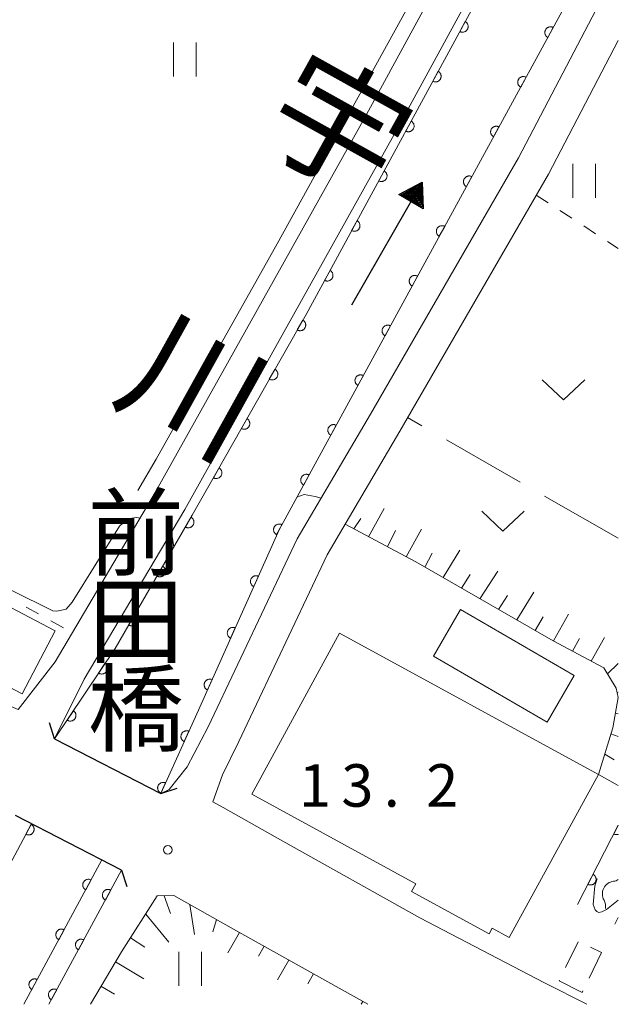
# Model space of a CAD drawing. Units: millimetres. Extents: x -78000 to -76000, y 31500 to 33000.
# Drawn here: x -76053 to -76000, y 31500 to 31587 of the extents above; entities that cross this region are included whole.
import ezdxf

# ---------------------------------------------------------------- set-up
doc = ezdxf.new("R2010")
doc.units = ezdxf.units.MM
for name, color, linetype, lineweight in [('210100_道路縁（街区線）', 7, 'Continuous', 15), ('220300_道路橋（高架部）', 7, 'Continuous', 30), ('220399_道路橋ひげ', 7, 'Continuous', 30), ('300100_普通建物', 7, 'Continuous', 15), ('300300_普通無壁舎', 7, 'Continuous', 9), ('510200_一条河川、細流', 7, 'Continuous', 15), ('524100_流水方向', 7, 'Continuous', 30), ('610111_人工斜面(上)', 7, 'Continuous', 9), ('610199_人工斜面(中)', 7, 'Continuous', 9), ('611000_被覆(直)', 7, 'Continuous', 20), ('630100_植生界', 7, 'Continuous', 9), ('630200_耕地界', 7, 'Continuous', 9), ('631100_田', 7, 'Continuous', 9), ('631300_畑', 7, 'Continuous', 9), ('710200_等高線（主曲線）', 7, 'Continuous', 9), ('710300_等高線（補助曲線）', 7, 'Continuous', 9), ('731200_図化機測定による標高点', 7, 'Continuous', 20), ('731207_図化機測定による標高点（注記）', 7, 'Continuous', 20), ('812500_橋', 7, 'Continuous', 0), ('815100_水部', 7, 'Continuous', 0)]:
    doc.layers.add(name, color=color, linetype=linetype, lineweight=lineweight)
doc.styles.add('Style-Kanji', font='txt')
doc.styles.add('Style-WORKING', font='txt')

msp = doc.modelspace()

# ---------------------------------------------------------------- linework, layer by layer
at = {"layer": '210100_道路縁（街区線）', "flags": 128}
for points in [[(-76110.74, 31556.65), (-76082.15, 31540.93), (-76081.77, 31541.63), (-76054.82, 31526.79), (-76053.01, 31526.02), (-76049.75, 31530.24), (-76040.89, 31545.18), (-76022.42, 31578.22), (-76000, 31619.32)], [(-76049.79, 31523.42), (-76047.17, 31528.71), (-76038.29, 31543.68), (-76019.8, 31576.77), (-76000, 31613.05)], [(-76040.4, 31518.61), (-76039.66, 31518.96), (-76038.07, 31520.97), (-76036.22, 31524.48), (-76028.35, 31541.08), (-76021.9, 31552.1), (-76008.81, 31574.72), (-76000, 31591.53)], [(-76002.78, 31500), (-76006.51, 31501.9), (-76017.54, 31507.63), (-76029.64, 31514.41), (-76034.89, 31517.36), (-76035.82, 31517.88), (-76034.95, 31520.25), (-76033.51, 31523.2), (-76025.7, 31539.67), (-76019.31, 31550.6), (-76006.18, 31573.27), (-76000, 31585.07)], [(-76043.87, 31511.84), (-76050.3, 31500)], [(-76046.63, 31500), (-76043.87, 31504.64), (-76040.72, 31509.57), (-76039.25, 31509.6), (-76033.99, 31506.64), (-76022.13, 31500)]]:
    msp.add_lwpolyline(points, dxfattribs=at)
at = {"layer": '220300_道路橋（高架部）', "flags": 128}
for points in [[(-76049.79, 31523.42), (-76040.4, 31518.61)], [(-76043.87, 31511.84), (-76053.25, 31516.65)]]:
    msp.add_lwpolyline(points, dxfattribs=at)
at = {"layer": '220399_道路橋ひげ'}
for p, q in [((-76049.79, 31523.42), (-76050.25, 31524.848)), ((-76040.4, 31518.61), (-76038.972, 31519.07)), ((-76043.87, 31511.84), (-76043.41, 31510.412))]:
    msp.add_line(p, q, dxfattribs=at)
at = {"layer": '300100_普通建物', "flags": 128}
for points in [[(-76052.66, 31527.4), (-76069.65, 31536.31), (-76066.72, 31541.89), (-76049.75, 31532.95), (-76052.66, 31527.4)], [(-76016.33, 31530.72), (-76006.27, 31524.91), (-76003.9, 31529.03), (-76013.95, 31534.84), (-76016.33, 31530.72)], [(-76024.61, 31532.76), (-76001.76, 31520.28), (-76009.63, 31505.89), (-76011.14, 31506.72), (-76011.42, 31506.22), (-76018.26, 31509.96), (-76017.89, 31510.64), (-76032.37, 31518.56), (-76024.61, 31532.76)]]:
    msp.add_lwpolyline(points, dxfattribs=at)
at = {"layer": '300300_普通無壁舎'}
for p, q in [((-76004.653, 31503.261), (-76003.556, 31505.508)), ((-76002.459, 31505.037), (-76001.48, 31504.56)), ((-76001.48, 31504.56), (-76002.58, 31502.315))]:
    msp.add_line(p, q, dxfattribs=at)
at = {"layer": '300300_普通無壁舎', "flags": 128}
msp.add_lwpolyline([(-76003.13, 31501.193), (-76003.2, 31501.05), (-76005.23, 31502.08), (-76005.202, 31502.138)], dxfattribs=at)
at = {"layer": '510200_一条河川、細流', "extrusion": (0, 0, -1)}
for centre, start, end in [((76000.560933, 31511.982311), 240.178832, 262.885984), ((76002.246792, 31508.632628), 150.545262, 188.81541)]:
    msp.add_arc(centre, 1.127969, start, end, dxfattribs=at)
at = {"layer": '510200_一条河川、細流'}
msp.add_arc((-76000.280323, 31509.742004), 1.129844, 97.164769, 209.403985, dxfattribs=at)
at = {"layer": '524100_流水方向'}
for p in [(-76023.533, 31561.733), (-76018.244, 31570.945)]:
    msp.add_line(p, (-76017.31, 31572.572), dxfattribs=at)
at = {"layer": '524100_流水方向', "flags": 128}
for points in [[(-76017.221, 31570.215), (-76019.389, 31571.46), (-76017.31, 31572.572), (-76017.221, 31570.215)], [(-76017.327, 31570.392), (-76019.183, 31571.457), (-76017.404, 31572.409), (-76017.327, 31570.392)], [(-76017.434, 31570.569), (-76018.977, 31571.454), (-76017.498, 31572.246), (-76017.434, 31570.569)], [(-76017.541, 31570.745), (-76018.771, 31571.45), (-76017.592, 31572.081), (-76017.541, 31570.745)], [(-76017.648, 31570.922), (-76018.565, 31571.447), (-76017.685, 31571.917), (-76017.648, 31570.922)], [(-76017.755, 31571.098), (-76018.358, 31571.445), (-76017.78, 31571.754), (-76017.755, 31571.098)], [(-76017.862, 31571.275), (-76018.151, 31571.442), (-76017.873, 31571.591), (-76017.862, 31571.275)]]:
    msp.add_lwpolyline(points, close=True, dxfattribs=at)
at = {"layer": '610111_人工斜面(上)', "flags": 128}
for points in [[(-76001.76, 31520.28), (-76000.48, 31524.4), (-76000.02, 31527.08), (-76000.18, 31527.9), (-76001.29, 31529.69), (-76005.74, 31532.09), (-76017.89, 31539.04), (-76024.11, 31542.38)], [(-76046.63, 31500), (-76043.87, 31504.64), (-76040.72, 31509.57), (-76039.25, 31509.6), (-76033.99, 31506.64), (-76022.13, 31500)]]:
    msp.add_lwpolyline(points, dxfattribs=at)
at = {"layer": '610199_人工斜面(中)', "flags": 128}
for points in [[(-76022.05, 31541.27), (-76020.67, 31543.76)], [(-76023.35, 31541.97), (-76022.73, 31542.88)], [(-76020.39, 31540.38), (-76019.69, 31541.83)], [(-76018.74, 31539.5), (-76017.38, 31541.94)], [(-76017.1, 31538.59), (-76016.43, 31539.82)], [(-76015.47, 31537.66), (-76014.01, 31540.08)], [(-76013.85, 31536.73), (-76013.07, 31537.93)], [(-76012.22, 31535.8), (-76010.63, 31538.22)], [(-76008.96, 31533.93), (-76007.45, 31536.39)], [(-76010.59, 31534.86), (-76009.8, 31536.09)], [(-76005.71, 31532.07), (-76004.39, 31534.42)], [(-76007.34, 31533), (-76006.64, 31534.21)], [(-76004.06, 31531.18), (-76003.43, 31532.29)], [(-76002.41, 31530.29), (-76001.21, 31532.36)], [(-76000.97, 31529.18), (-76000.01, 31530.07)], [(-76000.11, 31527.53), (-76000, 31527.54)], [(-76000.26, 31525.69), (-76000, 31525.64)], [(-76000.65, 31523.86), (-76000, 31523.64)], [(-76001.2, 31522.07), (-76000.36, 31521.59)], [(-76040.12, 31509.58), (-76039.56, 31508.01)], [(-76037.83, 31508.8), (-76037.42, 31506.15)], [(-76041.74, 31507.97), (-76039.69, 31505.49)], [(-76035.49, 31507.49), (-76035.8, 31506.41)], [(-76043.09, 31505.86), (-76041.82, 31505.05)], [(-76033.47, 31506.35), (-76034.48, 31504.55)], [(-76031.29, 31505.13), (-76031.79, 31504.24)], [(-76044.41, 31503.74), (-76041.91, 31502.24)], [(-76029.11, 31503.91), (-76030.09, 31502.16)], [(-76026.93, 31502.69), (-76027.41, 31501.82)], [(-76045.69, 31501.59), (-76044.51, 31500.89)], [(-76022.56, 31500.25), (-76022.7, 31500)]]:
    msp.add_lwpolyline(points, dxfattribs=at)
at = {"layer": '611000_被覆(直)'}
for p, q in [((-76000, 31519.31), (-76001.76, 31520.28)), ((-76060.32, 31500), (-76051.84, 31515.93)), ((-76003.61, 31508.81), (-76000, 31515.81)), ((-76045.61, 31512.74), (-76052.49, 31500)), ((-76043.87, 31511.84), (-76050.29, 31500)), ((-76000, 31507.66), (-76000.32, 31507.07))]:
    msp.add_line(p, q, dxfattribs=at)
at = {"layer": '611000_被覆(直)', "flags": 128}
for points in [[(-76049.79, 31523.42), (-76044.44, 31531.41), (-76037.63, 31543.17), (-76027.58, 31560.88), (-76010.17, 31592.91), (-76000, 31611.42)], [(-76000, 31596.75), (-76003.54, 31590.26), (-76029.95, 31541.88), (-76037.08, 31525.96), (-76040.4, 31518.61)], [(-76013.524, 31586.739), (-76014.002, 31585.86)], [(-76014.002, 31585.86), (-76013.962, 31585.841), (-76013.922, 31585.826), (-76013.88, 31585.814), (-76013.837, 31585.805), (-76013.794, 31585.801), (-76013.75, 31585.8), (-76013.707, 31585.802), (-76013.664, 31585.81), (-76013.621, 31585.819), (-76013.58, 31585.835), (-76013.54, 31585.852), (-76013.502, 31585.873), (-76013.466, 31585.898), (-76013.432, 31585.925), (-76013.4, 31585.955), (-76013.372, 31585.988), (-76013.347, 31586.023), (-76013.324, 31586.061), (-76013.305, 31586.1), (-76013.289, 31586.141), (-76013.277, 31586.182), (-76013.269, 31586.225), (-76013.264, 31586.269), (-76013.263, 31586.312), (-76013.266, 31586.356), (-76013.273, 31586.399), (-76013.283, 31586.441), (-76013.298, 31586.483), (-76013.315, 31586.523), (-76013.337, 31586.561), (-76013.361, 31586.597), (-76013.388, 31586.631), (-76013.419, 31586.662), (-76013.452, 31586.69), (-76013.487, 31586.716), (-76013.524, 31586.739)], [(-76005.748, 31586.216), (-76005.787, 31586.235), (-76005.828, 31586.251), (-76005.869, 31586.263), (-76005.912, 31586.272), (-76005.955, 31586.276), (-76005.999, 31586.277), (-76006.043, 31586.275), (-76006.085, 31586.267), (-76006.128, 31586.257), (-76006.17, 31586.242), (-76006.21, 31586.225), (-76006.247, 31586.204), (-76006.284, 31586.179), (-76006.318, 31586.152), (-76006.349, 31586.122), (-76006.377, 31586.089), (-76006.403, 31586.054), (-76006.426, 31586.017), (-76006.445, 31585.977), (-76006.461, 31585.936), (-76006.473, 31585.895), (-76006.482, 31585.852), (-76006.486, 31585.809), (-76006.487, 31585.765), (-76006.485, 31585.722), (-76006.477, 31585.679), (-76006.467, 31585.636), (-76006.452, 31585.595), (-76006.436, 31585.555), (-76006.414, 31585.517), (-76006.389, 31585.481), (-76006.362, 31585.447), (-76006.332, 31585.415), (-76006.299, 31585.387), (-76006.264, 31585.361), (-76006.227, 31585.338)], [(-76006.227, 31585.338), (-76005.748, 31586.216)], [(-76015.912, 31582.346), (-76016.39, 31581.467)], [(-76016.39, 31581.467), (-76016.35, 31581.448), (-76016.31, 31581.433), (-76016.268, 31581.421), (-76016.225, 31581.412), (-76016.182, 31581.408), (-76016.138, 31581.407), (-76016.095, 31581.409), (-76016.052, 31581.417), (-76016.009, 31581.426), (-76015.968, 31581.442), (-76015.928, 31581.459), (-76015.89, 31581.48), (-76015.854, 31581.505), (-76015.82, 31581.532), (-76015.788, 31581.563), (-76015.76, 31581.595), (-76015.734, 31581.63), (-76015.712, 31581.668), (-76015.692, 31581.707), (-76015.677, 31581.748), (-76015.665, 31581.789), (-76015.656, 31581.832), (-76015.652, 31581.876), (-76015.651, 31581.919), (-76015.654, 31581.963), (-76015.661, 31582.006), (-76015.671, 31582.048), (-76015.686, 31582.09), (-76015.703, 31582.13), (-76015.725, 31582.168), (-76015.749, 31582.204), (-76015.776, 31582.238), (-76015.807, 31582.269), (-76015.84, 31582.297), (-76015.874, 31582.323), (-76015.912, 31582.346)], [(-76008.143, 31581.827), (-76008.183, 31581.847), (-76008.223, 31581.862), (-76008.265, 31581.874), (-76008.308, 31581.883), (-76008.351, 31581.887), (-76008.395, 31581.888), (-76008.438, 31581.886), (-76008.481, 31581.878), (-76008.524, 31581.869), (-76008.565, 31581.854), (-76008.605, 31581.837), (-76008.643, 31581.815), (-76008.679, 31581.791), (-76008.713, 31581.764), (-76008.745, 31581.733), (-76008.773, 31581.701), (-76008.799, 31581.666), (-76008.822, 31581.628), (-76008.841, 31581.588), (-76008.856, 31581.548), (-76008.869, 31581.507), (-76008.877, 31581.464), (-76008.882, 31581.42), (-76008.883, 31581.376), (-76008.88, 31581.333), (-76008.873, 31581.29), (-76008.863, 31581.247), (-76008.848, 31581.206), (-76008.831, 31581.166), (-76008.81, 31581.128), (-76008.785, 31581.092), (-76008.758, 31581.058), (-76008.728, 31581.026), (-76008.695, 31580.998), (-76008.66, 31580.972), (-76008.622, 31580.95)], [(-76008.622, 31580.95), (-76008.143, 31581.827)], [(-76018.3, 31577.953), (-76018.778, 31577.074)], [(-76018.778, 31577.074), (-76018.738, 31577.055), (-76018.697, 31577.04), (-76018.656, 31577.028), (-76018.613, 31577.019), (-76018.57, 31577.015), (-76018.526, 31577.014), (-76018.482, 31577.016), (-76018.44, 31577.024), (-76018.397, 31577.033), (-76018.356, 31577.049), (-76018.316, 31577.066), (-76018.278, 31577.087), (-76018.242, 31577.112), (-76018.208, 31577.139), (-76018.176, 31577.17), (-76018.148, 31577.202), (-76018.122, 31577.237), (-76018.1, 31577.275), (-76018.08, 31577.314), (-76018.065, 31577.355), (-76018.053, 31577.396), (-76018.044, 31577.439), (-76018.04, 31577.483), (-76018.039, 31577.526), (-76018.042, 31577.57), (-76018.049, 31577.613), (-76018.059, 31577.655), (-76018.074, 31577.697), (-76018.091, 31577.737), (-76018.112, 31577.775), (-76018.137, 31577.811), (-76018.164, 31577.845), (-76018.195, 31577.876), (-76018.227, 31577.904), (-76018.262, 31577.93), (-76018.3, 31577.953)], [(-76010.539, 31577.439), (-76010.579, 31577.458), (-76010.619, 31577.473), (-76010.66, 31577.486), (-76010.703, 31577.494), (-76010.747, 31577.498), (-76010.791, 31577.5), (-76010.834, 31577.497), (-76010.877, 31577.49), (-76010.92, 31577.48), (-76010.961, 31577.465), (-76011.001, 31577.448), (-76011.039, 31577.427), (-76011.075, 31577.402), (-76011.109, 31577.375), (-76011.141, 31577.344), (-76011.169, 31577.312), (-76011.195, 31577.277), (-76011.217, 31577.239), (-76011.237, 31577.2), (-76011.252, 31577.159), (-76011.264, 31577.118), (-76011.273, 31577.075), (-76011.277, 31577.032), (-76011.278, 31576.988), (-76011.276, 31576.944), (-76011.269, 31576.902), (-76011.259, 31576.859), (-76011.244, 31576.817), (-76011.227, 31576.777), (-76011.205, 31576.739), (-76011.181, 31576.703), (-76011.154, 31576.669), (-76011.123, 31576.638), (-76011.091, 31576.61), (-76011.056, 31576.584), (-76011.018, 31576.561)], [(-76011.018, 31576.561), (-76010.539, 31577.439)], [(-76020.688, 31573.56), (-76021.165, 31572.681)], [(-76021.165, 31572.681), (-76021.126, 31572.662), (-76021.085, 31572.647), (-76021.044, 31572.635), (-76021.001, 31572.626), (-76020.958, 31572.622), (-76020.914, 31572.621), (-76020.87, 31572.623), (-76020.827, 31572.631), (-76020.785, 31572.64), (-76020.743, 31572.656), (-76020.703, 31572.673), (-76020.666, 31572.694), (-76020.629, 31572.719), (-76020.595, 31572.746), (-76020.564, 31572.777), (-76020.536, 31572.809), (-76020.51, 31572.844), (-76020.487, 31572.882), (-76020.468, 31572.921), (-76020.453, 31572.962), (-76020.441, 31573.003), (-76020.432, 31573.046), (-76020.428, 31573.09), (-76020.427, 31573.133), (-76020.429, 31573.177), (-76020.437, 31573.22), (-76020.447, 31573.262), (-76020.462, 31573.304), (-76020.479, 31573.344), (-76020.5, 31573.382), (-76020.525, 31573.418), (-76020.552, 31573.452), (-76020.583, 31573.483), (-76020.615, 31573.511), (-76020.65, 31573.537), (-76020.688, 31573.56)], [(-76012.935, 31573.05), (-76012.974, 31573.069), (-76013.015, 31573.085), (-76013.056, 31573.097), (-76013.099, 31573.106), (-76013.142, 31573.11), (-76013.186, 31573.111), (-76013.23, 31573.108), (-76013.273, 31573.101), (-76013.315, 31573.091), (-76013.357, 31573.076), (-76013.397, 31573.059), (-76013.435, 31573.038), (-76013.471, 31573.013), (-76013.505, 31572.986), (-76013.536, 31572.956), (-76013.564, 31572.923), (-76013.59, 31572.888), (-76013.613, 31572.851), (-76013.633, 31572.811), (-76013.648, 31572.77), (-76013.66, 31572.729), (-76013.669, 31572.686), (-76013.673, 31572.643), (-76013.674, 31572.599), (-76013.672, 31572.556), (-76013.664, 31572.513), (-76013.655, 31572.47), (-76013.64, 31572.429), (-76013.623, 31572.389), (-76013.601, 31572.351), (-76013.577, 31572.315), (-76013.55, 31572.28), (-76013.519, 31572.249), (-76013.486, 31572.221), (-76013.452, 31572.195), (-76013.414, 31572.172)], [(-76013.414, 31572.172), (-76012.935, 31573.05)], [(-76023.076, 31569.167), (-76023.553, 31568.288)], [(-76023.553, 31568.288), (-76023.514, 31568.269), (-76023.473, 31568.254), (-76023.432, 31568.242), (-76023.389, 31568.233), (-76023.345, 31568.229), (-76023.302, 31568.228), (-76023.258, 31568.23), (-76023.215, 31568.238), (-76023.172, 31568.247), (-76023.131, 31568.263), (-76023.091, 31568.28), (-76023.053, 31568.301), (-76023.017, 31568.326), (-76022.983, 31568.353), (-76022.952, 31568.384), (-76022.924, 31568.416), (-76022.898, 31568.451), (-76022.875, 31568.489), (-76022.856, 31568.528), (-76022.841, 31568.569), (-76022.828, 31568.61), (-76022.82, 31568.653), (-76022.816, 31568.697), (-76022.815, 31568.74), (-76022.817, 31568.784), (-76022.825, 31568.827), (-76022.834, 31568.87), (-76022.85, 31568.911), (-76022.866, 31568.951), (-76022.888, 31568.989), (-76022.913, 31569.025), (-76022.94, 31569.059), (-76022.97, 31569.09), (-76023.003, 31569.118), (-76023.038, 31569.144), (-76023.076, 31569.167)], [(-76015.33, 31568.661), (-76015.37, 31568.681), (-76015.411, 31568.696), (-76015.452, 31568.708), (-76015.495, 31568.717), (-76015.538, 31568.721), (-76015.582, 31568.722), (-76015.625, 31568.72), (-76015.668, 31568.712), (-76015.711, 31568.703), (-76015.752, 31568.688), (-76015.792, 31568.671), (-76015.83, 31568.649), (-76015.867, 31568.625), (-76015.901, 31568.598), (-76015.932, 31568.567), (-76015.96, 31568.535), (-76015.986, 31568.5), (-76016.009, 31568.462), (-76016.028, 31568.422), (-76016.044, 31568.382), (-76016.056, 31568.341), (-76016.065, 31568.298), (-76016.069, 31568.254), (-76016.07, 31568.21), (-76016.067, 31568.167), (-76016.06, 31568.124), (-76016.05, 31568.081), (-76016.035, 31568.04), (-76016.018, 31568), (-76015.997, 31567.962), (-76015.972, 31567.926), (-76015.945, 31567.892), (-76015.915, 31567.86), (-76015.882, 31567.832), (-76015.847, 31567.806), (-76015.81, 31567.784)], [(-76015.81, 31567.784), (-76015.33, 31568.661)], [(-76025.463, 31564.774), (-76025.941, 31563.895)], [(-76025.941, 31563.895), (-76025.901, 31563.876), (-76025.861, 31563.861), (-76025.82, 31563.849), (-76025.776, 31563.84), (-76025.733, 31563.836), (-76025.689, 31563.835), (-76025.646, 31563.837), (-76025.603, 31563.845), (-76025.56, 31563.854), (-76025.519, 31563.87), (-76025.479, 31563.887), (-76025.441, 31563.908), (-76025.405, 31563.933), (-76025.371, 31563.96), (-76025.34, 31563.991), (-76025.312, 31564.023), (-76025.286, 31564.058), (-76025.263, 31564.096), (-76025.244, 31564.135), (-76025.228, 31564.176), (-76025.216, 31564.217), (-76025.208, 31564.26), (-76025.203, 31564.304), (-76025.202, 31564.347), (-76025.205, 31564.391), (-76025.212, 31564.434), (-76025.222, 31564.477), (-76025.237, 31564.518), (-76025.254, 31564.558), (-76025.276, 31564.596), (-76025.301, 31564.632), (-76025.328, 31564.666), (-76025.358, 31564.697), (-76025.391, 31564.725), (-76025.426, 31564.751), (-76025.463, 31564.774)], [(-76017.726, 31564.273), (-76017.766, 31564.292), (-76017.806, 31564.307), (-76017.848, 31564.319), (-76017.891, 31564.328), (-76017.934, 31564.332), (-76017.978, 31564.334), (-76018.021, 31564.331), (-76018.064, 31564.324), (-76018.107, 31564.314), (-76018.148, 31564.299), (-76018.188, 31564.282), (-76018.226, 31564.261), (-76018.262, 31564.236), (-76018.296, 31564.209), (-76018.328, 31564.178), (-76018.356, 31564.146), (-76018.382, 31564.111), (-76018.405, 31564.073), (-76018.424, 31564.034), (-76018.439, 31563.993), (-76018.452, 31563.952), (-76018.46, 31563.909), (-76018.464, 31563.866), (-76018.466, 31563.822), (-76018.463, 31563.778), (-76018.456, 31563.735), (-76018.446, 31563.693), (-76018.431, 31563.651), (-76018.414, 31563.611), (-76018.393, 31563.573), (-76018.368, 31563.537), (-76018.341, 31563.503), (-76018.31, 31563.472), (-76018.278, 31563.444), (-76018.243, 31563.418), (-76018.205, 31563.395)], [(-76018.205, 31563.395), (-76017.726, 31564.273)], [(-76027.86, 31560.386), (-76028.354, 31559.516)], [(-76028.354, 31559.516), (-76028.315, 31559.496), (-76028.274, 31559.48), (-76028.233, 31559.467), (-76028.19, 31559.458), (-76028.147, 31559.453), (-76028.103, 31559.451), (-76028.06, 31559.453), (-76028.017, 31559.46), (-76027.974, 31559.468), (-76027.932, 31559.483), (-76027.892, 31559.499), (-76027.854, 31559.52), (-76027.817, 31559.544), (-76027.783, 31559.57), (-76027.751, 31559.6), (-76027.722, 31559.633), (-76027.696, 31559.667), (-76027.672, 31559.704), (-76027.652, 31559.744), (-76027.636, 31559.784), (-76027.623, 31559.825), (-76027.614, 31559.868), (-76027.609, 31559.911), (-76027.607, 31559.955), (-76027.609, 31559.998), (-76027.616, 31560.041), (-76027.625, 31560.084), (-76027.639, 31560.126), (-76027.655, 31560.166), (-76027.676, 31560.204), (-76027.7, 31560.241), (-76027.726, 31560.275), (-76027.757, 31560.307), (-76027.789, 31560.336), (-76027.823, 31560.362), (-76027.86, 31560.386)], [(-76020.122, 31559.884), (-76020.161, 31559.903), (-76020.202, 31559.919), (-76020.243, 31559.931), (-76020.286, 31559.94), (-76020.33, 31559.944), (-76020.373, 31559.945), (-76020.417, 31559.942), (-76020.46, 31559.935), (-76020.503, 31559.925), (-76020.544, 31559.91), (-76020.584, 31559.893), (-76020.622, 31559.872), (-76020.658, 31559.847), (-76020.692, 31559.82), (-76020.724, 31559.79), (-76020.752, 31559.757), (-76020.778, 31559.722), (-76020.8, 31559.685), (-76020.82, 31559.645), (-76020.835, 31559.604), (-76020.847, 31559.563), (-76020.856, 31559.52), (-76020.86, 31559.477), (-76020.861, 31559.433), (-76020.859, 31559.39), (-76020.851, 31559.347), (-76020.842, 31559.304), (-76020.827, 31559.263), (-76020.81, 31559.223), (-76020.788, 31559.185), (-76020.764, 31559.149), (-76020.737, 31559.114), (-76020.706, 31559.083), (-76020.674, 31559.055), (-76020.639, 31559.029), (-76020.601, 31559.006)], [(-76020.601, 31559.006), (-76020.122, 31559.884)], [(-76030.328, 31556.037), (-76030.822, 31555.168)], [(-76030.822, 31555.168), (-76030.782, 31555.148), (-76030.742, 31555.132), (-76030.701, 31555.119), (-76030.658, 31555.109), (-76030.615, 31555.104), (-76030.571, 31555.102), (-76030.528, 31555.104), (-76030.485, 31555.111), (-76030.442, 31555.12), (-76030.4, 31555.134), (-76030.36, 31555.15), (-76030.322, 31555.171), (-76030.285, 31555.195), (-76030.251, 31555.222), (-76030.218, 31555.252), (-76030.19, 31555.284), (-76030.163, 31555.318), (-76030.14, 31555.356), (-76030.12, 31555.395), (-76030.104, 31555.435), (-76030.091, 31555.476), (-76030.082, 31555.519), (-76030.077, 31555.562), (-76030.075, 31555.606), (-76030.077, 31555.65), (-76030.083, 31555.693), (-76030.092, 31555.736), (-76030.107, 31555.777), (-76030.123, 31555.817), (-76030.144, 31555.856), (-76030.168, 31555.892), (-76030.194, 31555.927), (-76030.224, 31555.959), (-76030.256, 31555.987), (-76030.291, 31556.014), (-76030.328, 31556.037)], [(-76022.518, 31555.495), (-76022.557, 31555.515), (-76022.598, 31555.53), (-76022.639, 31555.542), (-76022.682, 31555.551), (-76022.725, 31555.555), (-76022.769, 31555.556), (-76022.813, 31555.554), (-76022.855, 31555.546), (-76022.898, 31555.537), (-76022.94, 31555.522), (-76022.98, 31555.505), (-76023.017, 31555.483), (-76023.054, 31555.459), (-76023.088, 31555.432), (-76023.119, 31555.401), (-76023.147, 31555.368), (-76023.173, 31555.334), (-76023.196, 31555.296), (-76023.215, 31555.256), (-76023.231, 31555.216), (-76023.243, 31555.175), (-76023.252, 31555.131), (-76023.256, 31555.088), (-76023.257, 31555.044), (-76023.255, 31555.001), (-76023.247, 31554.958), (-76023.238, 31554.915), (-76023.222, 31554.874), (-76023.206, 31554.834), (-76023.184, 31554.796), (-76023.159, 31554.76), (-76023.132, 31554.726), (-76023.102, 31554.694), (-76023.069, 31554.666), (-76023.034, 31554.64), (-76022.997, 31554.617)], [(-76022.997, 31554.617), (-76022.518, 31555.495)], [(-76032.796, 31551.689), (-76033.289, 31550.819)], [(-76033.289, 31550.819), (-76033.25, 31550.799), (-76033.21, 31550.783), (-76033.169, 31550.77), (-76033.126, 31550.761), (-76033.083, 31550.756), (-76033.039, 31550.754), (-76032.995, 31550.756), (-76032.952, 31550.762), (-76032.909, 31550.771), (-76032.868, 31550.786), (-76032.828, 31550.802), (-76032.789, 31550.823), (-76032.753, 31550.847), (-76032.718, 31550.873), (-76032.686, 31550.903), (-76032.658, 31550.935), (-76032.631, 31550.97), (-76032.608, 31551.007), (-76032.588, 31551.046), (-76032.572, 31551.087), (-76032.559, 31551.128), (-76032.549, 31551.171), (-76032.544, 31551.214), (-76032.543, 31551.258), (-76032.544, 31551.301), (-76032.551, 31551.344), (-76032.56, 31551.387), (-76032.574, 31551.429), (-76032.591, 31551.469), (-76032.611, 31551.507), (-76032.636, 31551.544), (-76032.662, 31551.578), (-76032.692, 31551.61), (-76032.724, 31551.639), (-76032.759, 31551.665), (-76032.796, 31551.689)], [(-76024.913, 31551.107), (-76024.953, 31551.126), (-76024.994, 31551.141), (-76025.035, 31551.153), (-76025.078, 31551.162), (-76025.121, 31551.166), (-76025.165, 31551.168), (-76025.208, 31551.165), (-76025.251, 31551.158), (-76025.294, 31551.148), (-76025.335, 31551.133), (-76025.375, 31551.116), (-76025.413, 31551.095), (-76025.449, 31551.07), (-76025.484, 31551.043), (-76025.515, 31551.012), (-76025.543, 31550.98), (-76025.569, 31550.945), (-76025.592, 31550.907), (-76025.611, 31550.868), (-76025.626, 31550.827), (-76025.639, 31550.786), (-76025.647, 31550.743), (-76025.652, 31550.7), (-76025.653, 31550.656), (-76025.65, 31550.612), (-76025.643, 31550.569), (-76025.633, 31550.527), (-76025.618, 31550.485), (-76025.601, 31550.445), (-76025.58, 31550.407), (-76025.555, 31550.371), (-76025.528, 31550.337), (-76025.498, 31550.306), (-76025.465, 31550.278), (-76025.43, 31550.252), (-76025.392, 31550.229)], [(-76025.392, 31550.229), (-76024.913, 31551.107)], [(-76035.264, 31547.34), (-76035.757, 31546.47)], [(-76035.757, 31546.47), (-76035.718, 31546.45), (-76035.677, 31546.434), (-76035.637, 31546.422), (-76035.594, 31546.412), (-76035.55, 31546.407), (-76035.507, 31546.405), (-76035.463, 31546.407), (-76035.42, 31546.414), (-76035.377, 31546.423), (-76035.336, 31546.437), (-76035.295, 31546.453), (-76035.257, 31546.474), (-76035.22, 31546.498), (-76035.186, 31546.525), (-76035.154, 31546.555), (-76035.125, 31546.587), (-76035.099, 31546.621), (-76035.075, 31546.658), (-76035.055, 31546.698), (-76035.039, 31546.738), (-76035.027, 31546.779), (-76035.017, 31546.822), (-76035.012, 31546.865), (-76035.01, 31546.909), (-76035.012, 31546.953), (-76035.019, 31546.995), (-76035.028, 31547.038), (-76035.042, 31547.08), (-76035.058, 31547.12), (-76035.079, 31547.158), (-76035.103, 31547.195), (-76035.13, 31547.23), (-76035.16, 31547.262), (-76035.192, 31547.29), (-76035.226, 31547.317), (-76035.264, 31547.34)], [(-76027.309, 31546.718), (-76027.349, 31546.737), (-76027.389, 31546.753), (-76027.43, 31546.765), (-76027.474, 31546.773), (-76027.517, 31546.778), (-76027.561, 31546.779), (-76027.604, 31546.776), (-76027.647, 31546.769), (-76027.69, 31546.759), (-76027.731, 31546.744), (-76027.771, 31546.727), (-76027.809, 31546.706), (-76027.845, 31546.681), (-76027.879, 31546.654), (-76027.911, 31546.624), (-76027.939, 31546.591), (-76027.965, 31546.556), (-76027.988, 31546.519), (-76028.007, 31546.479), (-76028.022, 31546.438), (-76028.034, 31546.397), (-76028.043, 31546.354), (-76028.047, 31546.311), (-76028.048, 31546.267), (-76028.046, 31546.224), (-76028.039, 31546.181), (-76028.029, 31546.138), (-76028.014, 31546.097), (-76027.997, 31546.057), (-76027.976, 31546.019), (-76027.951, 31545.982), (-76027.924, 31545.948), (-76027.893, 31545.917), (-76027.861, 31545.889), (-76027.826, 31545.863), (-76027.788, 31545.84)], [(-76027.788, 31545.84), (-76027.309, 31546.718)], [(-76037.733, 31542.992), (-76038.234, 31542.127)], [(-76038.234, 31542.127), (-76038.195, 31542.107), (-76038.155, 31542.09), (-76038.114, 31542.077), (-76038.071, 31542.067), (-76038.028, 31542.062), (-76037.984, 31542.06), (-76037.94, 31542.061), (-76037.898, 31542.067), (-76037.854, 31542.076), (-76037.813, 31542.09), (-76037.772, 31542.106), (-76037.734, 31542.126), (-76037.697, 31542.15), (-76037.662, 31542.176), (-76037.63, 31542.206), (-76037.601, 31542.238), (-76037.574, 31542.272), (-76037.551, 31542.309), (-76037.53, 31542.348), (-76037.514, 31542.388), (-76037.501, 31542.429), (-76037.491, 31542.472), (-76037.486, 31542.515), (-76037.483, 31542.559), (-76037.485, 31542.603), (-76037.491, 31542.646), (-76037.5, 31542.689), (-76037.514, 31542.73), (-76037.53, 31542.771), (-76037.55, 31542.809), (-76037.574, 31542.846), (-76037.6, 31542.881), (-76037.63, 31542.913), (-76037.662, 31542.942), (-76037.696, 31542.969), (-76037.733, 31542.992)], [(-76029.705, 31542.329), (-76029.744, 31542.349), (-76029.785, 31542.364), (-76029.826, 31542.376), (-76029.869, 31542.385), (-76029.913, 31542.389), (-76029.956, 31542.39), (-76030, 31542.388), (-76030.043, 31542.38), (-76030.085, 31542.371), (-76030.127, 31542.356), (-76030.167, 31542.339), (-76030.205, 31542.317), (-76030.241, 31542.293), (-76030.275, 31542.266), (-76030.307, 31542.235), (-76030.335, 31542.202), (-76030.36, 31542.168), (-76030.383, 31542.13), (-76030.403, 31542.09), (-76030.418, 31542.05), (-76030.43, 31542.009), (-76030.439, 31541.965), (-76030.443, 31541.922), (-76030.444, 31541.878), (-76030.442, 31541.835), (-76030.434, 31541.792), (-76030.425, 31541.749), (-76030.41, 31541.708), (-76030.393, 31541.668), (-76030.371, 31541.63), (-76030.347, 31541.594), (-76030.32, 31541.56), (-76030.289, 31541.528), (-76030.256, 31541.5), (-76030.222, 31541.474), (-76030.184, 31541.451)], [(-76030.184, 31541.451), (-76029.705, 31542.329)], [(-76040.238, 31538.666), (-76040.74, 31537.8)], [(-76040.74, 31537.8), (-76040.701, 31537.78), (-76040.66, 31537.763), (-76040.619, 31537.75), (-76040.577, 31537.74), (-76040.533, 31537.735), (-76040.49, 31537.733), (-76040.446, 31537.734), (-76040.403, 31537.741), (-76040.36, 31537.749), (-76040.318, 31537.763), (-76040.278, 31537.779), (-76040.24, 31537.8), (-76040.203, 31537.823), (-76040.168, 31537.849), (-76040.136, 31537.879), (-76040.107, 31537.911), (-76040.08, 31537.945), (-76040.056, 31537.982), (-76040.036, 31538.021), (-76040.02, 31538.062), (-76040.006, 31538.102), (-76039.997, 31538.145), (-76039.991, 31538.188), (-76039.989, 31538.232), (-76039.99, 31538.276), (-76039.997, 31538.319), (-76040.005, 31538.362), (-76040.019, 31538.403), (-76040.035, 31538.444), (-76040.056, 31538.482), (-76040.079, 31538.519), (-76040.106, 31538.554), (-76040.135, 31538.586), (-76040.167, 31538.615), (-76040.201, 31538.642), (-76040.238, 31538.666)], [(-76031.785, 31537.784), (-76031.826, 31537.8), (-76031.867, 31537.812), (-76031.909, 31537.821), (-76031.953, 31537.826), (-76031.996, 31537.827), (-76032.04, 31537.825), (-76032.083, 31537.819), (-76032.125, 31537.808), (-76032.167, 31537.795), (-76032.207, 31537.777), (-76032.246, 31537.757), (-76032.282, 31537.733), (-76032.316, 31537.705), (-76032.348, 31537.676), (-76032.377, 31537.643), (-76032.402, 31537.608), (-76032.425, 31537.571), (-76032.445, 31537.532), (-76032.461, 31537.491), (-76032.473, 31537.449), (-76032.482, 31537.407), (-76032.488, 31537.364), (-76032.489, 31537.32), (-76032.486, 31537.276), (-76032.48, 31537.233), (-76032.47, 31537.191), (-76032.457, 31537.149), (-76032.438, 31537.109), (-76032.418, 31537.071), (-76032.394, 31537.034), (-76032.367, 31537), (-76032.337, 31536.968), (-76032.304, 31536.939), (-76032.269, 31536.914), (-76032.233, 31536.891), (-76032.193, 31536.871)], [(-76032.193, 31536.871), (-76031.785, 31537.784)], [(-76042.744, 31534.339), (-76043.245, 31533.473)], [(-76043.245, 31533.473), (-76043.206, 31533.453), (-76043.166, 31533.437), (-76043.125, 31533.423), (-76043.082, 31533.414), (-76043.039, 31533.408), (-76042.995, 31533.406), (-76042.952, 31533.407), (-76042.909, 31533.414), (-76042.866, 31533.422), (-76042.824, 31533.436), (-76042.784, 31533.452), (-76042.745, 31533.473), (-76042.708, 31533.496), (-76042.674, 31533.522), (-76042.641, 31533.552), (-76042.612, 31533.584), (-76042.586, 31533.618), (-76042.562, 31533.655), (-76042.542, 31533.694), (-76042.525, 31533.735), (-76042.512, 31533.776), (-76042.502, 31533.818), (-76042.497, 31533.862), (-76042.495, 31533.905), (-76042.496, 31533.949), (-76042.502, 31533.992), (-76042.511, 31534.035), (-76042.525, 31534.077), (-76042.541, 31534.117), (-76042.561, 31534.155), (-76042.585, 31534.192), (-76042.611, 31534.227), (-76042.641, 31534.259), (-76042.673, 31534.288), (-76042.707, 31534.315), (-76042.744, 31534.339)], [(-76033.828, 31533.221), (-76033.869, 31533.237), (-76033.911, 31533.249), (-76033.953, 31533.258), (-76033.997, 31533.263), (-76034.04, 31533.264), (-76034.084, 31533.262), (-76034.127, 31533.256), (-76034.169, 31533.245), (-76034.211, 31533.232), (-76034.251, 31533.214), (-76034.29, 31533.194), (-76034.326, 31533.169), (-76034.36, 31533.142), (-76034.392, 31533.112), (-76034.421, 31533.079), (-76034.446, 31533.045), (-76034.469, 31533.008), (-76034.489, 31532.969), (-76034.505, 31532.928), (-76034.517, 31532.886), (-76034.526, 31532.844), (-76034.531, 31532.8), (-76034.532, 31532.757), (-76034.53, 31532.713), (-76034.524, 31532.67), (-76034.513, 31532.628), (-76034.5, 31532.586), (-76034.482, 31532.546), (-76034.462, 31532.507), (-76034.438, 31532.471), (-76034.41, 31532.437), (-76034.381, 31532.405), (-76034.348, 31532.376), (-76034.313, 31532.351), (-76034.276, 31532.328), (-76034.237, 31532.308)], [(-76034.237, 31532.308), (-76033.828, 31533.221)], [(-76045.339, 31530.067), (-76045.895, 31529.237)], [(-76045.895, 31529.237), (-76045.858, 31529.214), (-76045.819, 31529.195), (-76045.779, 31529.179), (-76045.737, 31529.166), (-76045.694, 31529.158), (-76045.65, 31529.153), (-76045.607, 31529.152), (-76045.564, 31529.155), (-76045.52, 31529.161), (-76045.478, 31529.172), (-76045.436, 31529.185), (-76045.396, 31529.203), (-76045.358, 31529.225), (-76045.322, 31529.248), (-76045.288, 31529.276), (-76045.257, 31529.306), (-76045.228, 31529.338), (-76045.202, 31529.374), (-76045.179, 31529.411), (-76045.16, 31529.451), (-76045.144, 31529.49), (-76045.131, 31529.533), (-76045.123, 31529.575), (-76045.118, 31529.619), (-76045.117, 31529.662), (-76045.12, 31529.706), (-76045.126, 31529.749), (-76045.137, 31529.792), (-76045.151, 31529.833), (-76045.169, 31529.873), (-76045.19, 31529.911), (-76045.214, 31529.947), (-76045.241, 31529.982), (-76045.271, 31530.012), (-76045.304, 31530.041), (-76045.339, 31530.067)], [(-76035.872, 31528.657), (-76035.913, 31528.673), (-76035.955, 31528.686), (-76035.997, 31528.695), (-76036.04, 31528.7), (-76036.084, 31528.701), (-76036.128, 31528.698), (-76036.171, 31528.692), (-76036.213, 31528.682), (-76036.255, 31528.669), (-76036.295, 31528.65), (-76036.333, 31528.631), (-76036.369, 31528.606), (-76036.404, 31528.579), (-76036.435, 31528.549), (-76036.464, 31528.516), (-76036.49, 31528.481), (-76036.513, 31528.445), (-76036.533, 31528.405), (-76036.549, 31528.364), (-76036.561, 31528.323), (-76036.57, 31528.281), (-76036.575, 31528.237), (-76036.576, 31528.194), (-76036.574, 31528.15), (-76036.568, 31528.107), (-76036.557, 31528.065), (-76036.544, 31528.023), (-76036.526, 31527.983), (-76036.506, 31527.944), (-76036.481, 31527.908), (-76036.454, 31527.874), (-76036.425, 31527.842), (-76036.391, 31527.813), (-76036.357, 31527.788), (-76036.32, 31527.764), (-76036.281, 31527.745)], [(-76036.281, 31527.745), (-76035.872, 31528.657)], [(-76048.121, 31525.913), (-76048.677, 31525.082)], [(-76048.677, 31525.082), (-76048.64, 31525.059), (-76048.601, 31525.04), (-76048.561, 31525.024), (-76048.518, 31525.012), (-76048.476, 31525.004), (-76048.432, 31524.998), (-76048.389, 31524.997), (-76048.345, 31525), (-76048.302, 31525.006), (-76048.259, 31525.018), (-76048.218, 31525.031), (-76048.178, 31525.049), (-76048.14, 31525.07), (-76048.104, 31525.094), (-76048.069, 31525.121), (-76048.039, 31525.151), (-76048.01, 31525.184), (-76047.984, 31525.219), (-76047.961, 31525.257), (-76047.942, 31525.296), (-76047.926, 31525.336), (-76047.913, 31525.378), (-76047.905, 31525.421), (-76047.9, 31525.464), (-76047.899, 31525.508), (-76047.902, 31525.551), (-76047.908, 31525.595), (-76047.919, 31525.637), (-76047.932, 31525.678), (-76047.95, 31525.718), (-76047.972, 31525.756), (-76047.995, 31525.793), (-76048.023, 31525.827), (-76048.053, 31525.858), (-76048.085, 31525.887), (-76048.121, 31525.913)], [(-76037.922, 31524.097), (-76037.963, 31524.113), (-76038.004, 31524.125), (-76038.046, 31524.134), (-76038.09, 31524.14), (-76038.133, 31524.141), (-76038.177, 31524.139), (-76038.22, 31524.133), (-76038.262, 31524.122), (-76038.304, 31524.109), (-76038.344, 31524.091), (-76038.383, 31524.071), (-76038.419, 31524.047), (-76038.453, 31524.02), (-76038.485, 31523.99), (-76038.515, 31523.957), (-76038.54, 31523.923), (-76038.563, 31523.886), (-76038.583, 31523.847), (-76038.599, 31523.806), (-76038.612, 31523.764), (-76038.621, 31523.722), (-76038.626, 31523.679), (-76038.627, 31523.635), (-76038.625, 31523.591), (-76038.619, 31523.548), (-76038.609, 31523.506), (-76038.596, 31523.464), (-76038.578, 31523.424), (-76038.558, 31523.386), (-76038.534, 31523.349), (-76038.506, 31523.315), (-76038.477, 31523.283), (-76038.444, 31523.254), (-76038.409, 31523.229), (-76038.373, 31523.205), (-76038.333, 31523.185)], [(-76038.333, 31523.185), (-76037.922, 31524.097)], [(-76039.98, 31519.54), (-76040.021, 31519.556), (-76040.062, 31519.569), (-76040.104, 31519.578), (-76040.148, 31519.583), (-76040.192, 31519.584), (-76040.235, 31519.582), (-76040.279, 31519.576), (-76040.321, 31519.566), (-76040.363, 31519.553), (-76040.403, 31519.535), (-76040.441, 31519.515), (-76040.477, 31519.49), (-76040.512, 31519.463), (-76040.544, 31519.434), (-76040.573, 31519.401), (-76040.598, 31519.366), (-76040.621, 31519.329), (-76040.641, 31519.29), (-76040.658, 31519.249), (-76040.67, 31519.208), (-76040.679, 31519.166), (-76040.684, 31519.122), (-76040.685, 31519.079), (-76040.683, 31519.035), (-76040.678, 31518.992), (-76040.667, 31518.949), (-76040.654, 31518.907), (-76040.636, 31518.867), (-76040.616, 31518.829), (-76040.592, 31518.793), (-76040.565, 31518.758), (-76040.535, 31518.726), (-76040.502, 31518.697), (-76040.468, 31518.672), (-76040.431, 31518.649), (-76040.392, 31518.629)], [(-76040.392, 31518.629), (-76039.98, 31519.54)], [(-76051.862, 31515.889), (-76052.332, 31515.006)], [(-76052.332, 31515.006), (-76052.292, 31514.987), (-76052.251, 31514.972), (-76052.21, 31514.961), (-76052.167, 31514.952), (-76052.123, 31514.949), (-76052.08, 31514.948), (-76052.036, 31514.951), (-76051.993, 31514.959), (-76051.951, 31514.969), (-76051.91, 31514.984), (-76051.87, 31515.002), (-76051.832, 31515.023), (-76051.796, 31515.048), (-76051.762, 31515.076), (-76051.731, 31515.107), (-76051.703, 31515.14), (-76051.678, 31515.175), (-76051.655, 31515.213), (-76051.637, 31515.252), (-76051.622, 31515.293), (-76051.61, 31515.335), (-76051.602, 31515.378), (-76051.598, 31515.421), (-76051.597, 31515.465), (-76051.6, 31515.508), (-76051.608, 31515.551), (-76051.618, 31515.594), (-76051.633, 31515.635), (-76051.651, 31515.675), (-76051.673, 31515.712), (-76051.698, 31515.748), (-76051.725, 31515.782), (-76051.756, 31515.813), (-76051.789, 31515.841), (-76051.824, 31515.867), (-76051.862, 31515.889)], [(-76000, 31515.81), (-76000.402, 31515.031)], [(-76000.402, 31515.031), (-76000.362, 31515.013), (-76000.321, 31514.999), (-76000.279, 31514.987), (-76000.236, 31514.98), (-76000.192, 31514.976), (-76000.149, 31514.976), (-76000.105, 31514.98), (-76000.063, 31514.988), (-76000.02, 31514.999), (-76000, 31515.007)], [(-76046.56, 31510.98), (-76046.6, 31510.999), (-76046.641, 31511.015), (-76046.682, 31511.027), (-76046.725, 31511.035), (-76046.768, 31511.039), (-76046.812, 31511.04), (-76046.856, 31511.037), (-76046.898, 31511.03), (-76046.941, 31511.02), (-76046.982, 31511.005), (-76047.022, 31510.988), (-76047.06, 31510.966), (-76047.096, 31510.941), (-76047.13, 31510.914), (-76047.162, 31510.883), (-76047.189, 31510.851), (-76047.215, 31510.816), (-76047.238, 31510.778), (-76047.257, 31510.738), (-76047.272, 31510.697), (-76047.284, 31510.656), (-76047.293, 31510.613), (-76047.297, 31510.57), (-76047.298, 31510.526), (-76047.295, 31510.483), (-76047.287, 31510.44), (-76047.278, 31510.397), (-76047.262, 31510.356), (-76047.245, 31510.316), (-76047.224, 31510.278), (-76047.199, 31510.242), (-76047.172, 31510.208), (-76047.141, 31510.177), (-76047.108, 31510.149), (-76047.073, 31510.123), (-76047.036, 31510.1)], [(-76047.036, 31510.1), (-76046.56, 31510.98)], [(-76002.235, 31511.476), (-76002.693, 31510.588)], [(-76002.693, 31510.588), (-76002.653, 31510.569), (-76002.612, 31510.555), (-76002.571, 31510.544), (-76002.528, 31510.536), (-76002.484, 31510.533), (-76002.44, 31510.533), (-76002.397, 31510.536), (-76002.354, 31510.544), (-76002.312, 31510.555), (-76002.271, 31510.571), (-76002.231, 31510.589), (-76002.194, 31510.611), (-76002.158, 31510.637), (-76002.125, 31510.665), (-76002.094, 31510.696), (-76002.067, 31510.729), (-76002.042, 31510.765), (-76002.02, 31510.803), (-76002.001, 31510.843), (-76001.987, 31510.884), (-76001.976, 31510.925), (-76001.968, 31510.968), (-76001.965, 31511.012), (-76001.965, 31511.056), (-76001.968, 31511.099), (-76001.977, 31511.142), (-76001.987, 31511.184), (-76002.003, 31511.225), (-76002.021, 31511.265), (-76002.043, 31511.302), (-76002.069, 31511.338), (-76002.097, 31511.371), (-76002.128, 31511.402), (-76002.161, 31511.429), (-76002.197, 31511.454), (-76002.235, 31511.476)], [(-76044.823, 31510.082), (-76044.863, 31510.101), (-76044.904, 31510.116), (-76044.945, 31510.128), (-76044.988, 31510.137), (-76045.031, 31510.141), (-76045.075, 31510.142), (-76045.119, 31510.14), (-76045.161, 31510.132), (-76045.204, 31510.122), (-76045.245, 31510.107), (-76045.285, 31510.09), (-76045.323, 31510.068), (-76045.359, 31510.044), (-76045.393, 31510.017), (-76045.425, 31509.986), (-76045.453, 31509.953), (-76045.478, 31509.918), (-76045.501, 31509.881), (-76045.52, 31509.841), (-76045.536, 31509.8), (-76045.548, 31509.759), (-76045.556, 31509.716), (-76045.56, 31509.673), (-76045.561, 31509.629), (-76045.559, 31509.585), (-76045.551, 31509.543), (-76045.542, 31509.5), (-76045.526, 31509.459), (-76045.509, 31509.419), (-76045.488, 31509.381), (-76045.463, 31509.345), (-76045.436, 31509.311), (-76045.405, 31509.279), (-76045.373, 31509.251), (-76045.338, 31509.225), (-76045.3, 31509.203)], [(-76045.3, 31509.203), (-76044.823, 31510.082)], [(-76048.936, 31506.581), (-76048.976, 31506.6), (-76049.017, 31506.615), (-76049.058, 31506.627), (-76049.101, 31506.636), (-76049.144, 31506.64), (-76049.188, 31506.641), (-76049.231, 31506.638), (-76049.274, 31506.63), (-76049.317, 31506.62), (-76049.358, 31506.605), (-76049.398, 31506.588), (-76049.436, 31506.567), (-76049.472, 31506.542), (-76049.506, 31506.515), (-76049.537, 31506.484), (-76049.565, 31506.451), (-76049.591, 31506.416), (-76049.614, 31506.378), (-76049.633, 31506.339), (-76049.648, 31506.298), (-76049.66, 31506.257), (-76049.669, 31506.214), (-76049.673, 31506.17), (-76049.674, 31506.127), (-76049.671, 31506.083), (-76049.663, 31506.04), (-76049.653, 31505.998), (-76049.638, 31505.956), (-76049.621, 31505.916), (-76049.599, 31505.879), (-76049.575, 31505.842), (-76049.548, 31505.809), (-76049.517, 31505.777), (-76049.484, 31505.749), (-76049.449, 31505.724), (-76049.411, 31505.701)], [(-76049.411, 31505.701), (-76048.936, 31506.581)], [(-76047.207, 31505.686), (-76047.246, 31505.706), (-76047.287, 31505.721), (-76047.328, 31505.733), (-76047.371, 31505.742), (-76047.415, 31505.746), (-76047.458, 31505.747), (-76047.502, 31505.744), (-76047.545, 31505.737), (-76047.587, 31505.727), (-76047.629, 31505.712), (-76047.669, 31505.695), (-76047.706, 31505.673), (-76047.743, 31505.648), (-76047.777, 31505.621), (-76047.808, 31505.59), (-76047.836, 31505.558), (-76047.862, 31505.523), (-76047.885, 31505.485), (-76047.904, 31505.446), (-76047.919, 31505.405), (-76047.931, 31505.364), (-76047.94, 31505.321), (-76047.944, 31505.277), (-76047.945, 31505.233), (-76047.942, 31505.19), (-76047.935, 31505.147), (-76047.925, 31505.104), (-76047.91, 31505.063), (-76047.893, 31505.023), (-76047.871, 31504.985), (-76047.846, 31504.949), (-76047.819, 31504.915), (-76047.789, 31504.884), (-76047.756, 31504.856), (-76047.721, 31504.83), (-76047.683, 31504.807)], [(-76047.683, 31504.807), (-76047.207, 31505.686)], [(-76051.312, 31502.181), (-76051.352, 31502.2), (-76051.392, 31502.216), (-76051.434, 31502.228), (-76051.477, 31502.236), (-76051.52, 31502.24), (-76051.564, 31502.241), (-76051.607, 31502.238), (-76051.65, 31502.231), (-76051.693, 31502.221), (-76051.734, 31502.206), (-76051.774, 31502.189), (-76051.812, 31502.167), (-76051.848, 31502.142), (-76051.882, 31502.115), (-76051.913, 31502.084), (-76051.941, 31502.052), (-76051.967, 31502.017), (-76051.99, 31501.979), (-76052.009, 31501.939), (-76052.024, 31501.899), (-76052.036, 31501.857), (-76052.044, 31501.814), (-76052.048, 31501.771), (-76052.049, 31501.727), (-76052.047, 31501.684), (-76052.039, 31501.641), (-76052.029, 31501.598), (-76052.014, 31501.557), (-76051.997, 31501.517), (-76051.975, 31501.479), (-76051.951, 31501.443), (-76051.923, 31501.409), (-76051.893, 31501.378), (-76051.86, 31501.35), (-76051.825, 31501.324), (-76051.787, 31501.301)], [(-76051.787, 31501.301), (-76051.312, 31502.181)], [(-76049.59, 31501.291), (-76049.63, 31501.31), (-76049.67, 31501.325), (-76049.711, 31501.338), (-76049.755, 31501.346), (-76049.798, 31501.35), (-76049.842, 31501.351), (-76049.885, 31501.349), (-76049.928, 31501.341), (-76049.971, 31501.331), (-76050.012, 31501.316), (-76050.052, 31501.299), (-76050.09, 31501.278), (-76050.126, 31501.253), (-76050.16, 31501.226), (-76050.191, 31501.195), (-76050.219, 31501.162), (-76050.245, 31501.128), (-76050.268, 31501.09), (-76050.287, 31501.05), (-76050.302, 31501.009), (-76050.314, 31500.968), (-76050.323, 31500.925), (-76050.327, 31500.882), (-76050.328, 31500.838), (-76050.326, 31500.795), (-76050.318, 31500.752), (-76050.308, 31500.709), (-76050.293, 31500.668), (-76050.276, 31500.628), (-76050.254, 31500.59), (-76050.23, 31500.554), (-76050.203, 31500.52), (-76050.172, 31500.488), (-76050.139, 31500.46), (-76050.104, 31500.435), (-76050.067, 31500.412)], [(-76050.067, 31500.412), (-76049.59, 31501.291)]]:
    msp.add_lwpolyline(points, dxfattribs=at)
at = {"layer": '630100_植生界'}
for p, q in [((-76007.25, 31571.42), (-76006.202, 31570.739)), ((-76005.154, 31570.058), (-76004.105, 31569.377)), ((-76003.057, 31568.696), (-76002.009, 31568.015)), ((-76000.961, 31567.334), (-76000, 31566.71)), ((-76052.293, 31535.054), (-76051.198, 31534.45)), ((-76050.104, 31533.845), (-76049.01, 31533.241))]:
    msp.add_line(p, q, dxfattribs=at)
at = {"layer": '630200_耕地界'}
for p, q in [((-76017.357, 31551.067), (-76018.62, 31551.79)), ((-76008.678, 31546.098), (-76015.187, 31549.825)), ((-76000, 31541.13), (-76006.509, 31544.856))]:
    msp.add_line(p, q, dxfattribs=at)
at = {"layer": '631100_田'}
for p, q in [((-76039.29, 31581.89), (-76039.29, 31584.89)), ((-76037.29, 31581.89), (-76037.29, 31584.89)), ((-76004.018, 31571.191), (-76004.018, 31574.191)), ((-76002.018, 31571.191), (-76002.018, 31574.191)), ((-76038.818, 31501.643), (-76038.818, 31504.643)), ((-76036.818, 31501.643), (-76036.818, 31504.643))]:
    msp.add_line(p, q, dxfattribs=at)
at = {"layer": '631300_畑', "flags": 128}
for points in [[(-76006.715, 31555.105), (-76004.84, 31553.355), (-76002.965, 31555.105)], [(-76012.064, 31543.518), (-76010.189, 31541.768), (-76008.314, 31543.518)]]:
    msp.add_lwpolyline(points, dxfattribs=at)
at = {"layer": '710200_等高線（主曲線）', "flags": 128}
for points in [[(-76028.38, 31544.75), (-76027.75, 31545), (-76026.78, 31544.83), (-76026.25, 31544.67)], [(-76049.93, 31534.73), (-76057.2, 31538.305), (-76064.607, 31542.503), (-76065.687, 31543.013), (-76066.75, 31543.04)], [(-76049.93, 31534.73), (-76049.58, 31534.69), (-76048.76, 31534.87), (-76048.24, 31535.48), (-76044.04, 31542.19), (-76043.48, 31542.73), (-76043.2, 31542.87), (-76042.52, 31542.97), (-76042.24, 31542.91)], [(-76039.59, 31541.5), (-76039.38, 31541.15), (-76039.25, 31540.36)], [(-76051.71, 31515.86), (-76051.72, 31515.86)], [(-76001.88, 31511.07), (-76002.07, 31510.47), (-76002.22, 31508.8), (-76002.05, 31508.33), (-76001.9, 31508.18), (-76001.72, 31508.1), (-76001.45, 31508.15), (-76001.05, 31508.37), (-76000, 31509.19)]]:
    msp.add_lwpolyline(points, dxfattribs=at)
at = {"layer": '710300_等高線（補助曲線）'}
msp.add_line((-76030.13, 31567.12), (-76018.051, 31589.008), dxfattribs=at)
at = {"layer": '710300_等高線（補助曲線）', "flags": 128}
msp.add_lwpolyline([(-76030.13, 31567.12), (-76040.82, 31548.103), (-76042.424, 31545.352)], dxfattribs=at)
at = {"layer": '731200_図化機測定による標高点'}
msp.add_circle((-76039.79, 31513.63), 0.375, dxfattribs=at)

# ---------------------------------------------------------------- texts
at = {"layer": '731207_図化機測定による標高点（注記）', "style": 'Style-WORKING'}
for s, p in [('1', (-76028.217, 31517.441)), ('3', (-76024.467, 31517.441)), ('2', (-76016.967, 31517.441)), ('.', (-76020.717, 31517.441))]:
    msp.add_text(s, height=3.75, dxfattribs=at).set_placement(p)
at = {"layer": '812500_橋', "style": 'Style-Kanji'}
for s, p in [('前', (-76046.864, 31538.476)), ('田', (-76046.864, 31530.726)), ('橋', (-76046.864, 31522.976))]:
    msp.add_text(s, height=6.25, dxfattribs=at).set_placement(p)
at = {"layer": '815100_水部', "style": 'Style-Kanji'}
for s, p in [('宇', (-76032.055, 31576.609)), ('川', (-76044.811, 31553.666))]:
    msp.add_text(s, height=8.75, rotation=330.926046, dxfattribs=at).set_placement(p)

doc.saveas('drawing.dxf')
